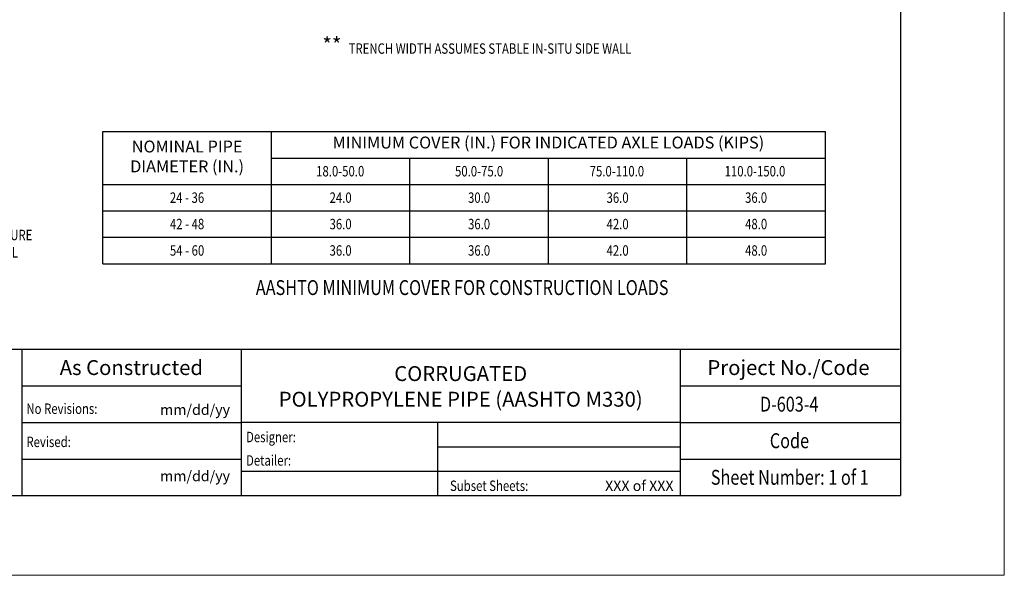
# Model space of a CAD drawing. Extents: x 0 to 17, y 11.4 to 22.4.
# Drawn here: x 10.4 to 17, y 11.4 to 15.1 of the extents above; entities that cross this region are included whole.
import ezdxf
from ezdxf.enums import TextEntityAlignment as Align

# ---------------------------------------------------------------- set-up
doc = ezdxf.new("R2010")
doc.units = 0
doc.header["$MEASUREMENT"] = 0
for name, color, linetype, lineweight in [('DRAFT_Text-1', 2, 'Continuous', 13), ('DRAFT_Text-2', 3, 'Continuous', 40), ('SHEET_Linework-Internal', 1, 'Continuous', 30), ('SHEET_Text-1', 2, 'Continuous', 13), ('SHEET_Text-2', 3, 'Continuous', 40)]:
    doc.layers.add(name, color=color, linetype=linetype, lineweight=lineweight)
doc.layers.add('SHEET_Plot-Boundary', color=4, linetype='Continuous', lineweight=13, plot=False)
doc.styles.add('.07   ENG-100', font='Engineering.shx', dxfattribs={"height": 0.07})
doc.styles.add('.07   ENG-80', font='Engineering .shx', dxfattribs={"width": 0.8, "height": 0.058333})
doc.styles.add('.07   ENG-80_1', font='Engineering.shx', dxfattribs={"width": 0.8, "height": 0.07})
doc.styles.add('.10   ENG-100_1', font='Engineering.shx', dxfattribs={"height": 0.1})
doc.styles.add('.10   ENG-80', font='Engineering .shx', dxfattribs={"width": 0.8, "height": 0.1})
doc.styles.add('.10   ENG-80_1', font='Engineering.shx', dxfattribs={"width": 0.8, "height": 0.1})
doc.styles.add('.10  Title-100', font='times.ttf', dxfattribs={"height": 0.1})
doc.styles.add('ROMS', font='romans.shx', dxfattribs={"height": 0.085})

msp = doc.modelspace()

# ---------------------------------------------------------------- linework, layer by layer
at = {"layer": 'SHEET_Linework-Internal'}
for p, q in [((16.3022, 22.1201), (16.3022, 11.9019)), ((10.9446, 13.4592), (10.9446, 14.3462)), ((10.9446, 14.3462), (15.7982, 14.3462)), ((12.077, 13.4592), (12.077, 14.3462)), ((15.7982, 13.4592), (15.7982, 14.3462)), ((12.077, 14.1688), (15.7982, 14.1688)), ((13.0073, 13.4592), (13.0073, 14.1688)), ((13.9376, 13.4592), (13.9376, 14.1688)), ((14.8679, 13.4592), (14.8679, 14.1688)), ((10.9446, 13.9914), (15.7982, 13.9914)), ((10.9446, 13.814), (15.7982, 13.814)), ((10.9446, 13.6366), (15.7982, 13.6366)), ((10.9446, 13.4592), (15.7982, 13.4592)), ((1.0731, 12.8844), (16.2962, 12.8844)), ((10.4011, 12.8844), (10.4011, 11.9019)), ((11.8749, 12.8844), (11.8749, 11.9019)), ((14.8225, 12.8844), (14.8225, 11.9019)), ((10.4011, 12.6388), (11.8749, 12.6388)), ((14.8225, 12.6388), (16.3022, 12.6388)), ((10.4011, 12.3931), (11.8749, 12.3931)), ((14.8225, 12.3931), (11.8749, 12.3931)), ((13.1917, 12.3931), (13.1917, 11.9019)), ((14.8225, 12.3931), (16.3022, 12.3931)), ((13.1917, 12.2294), (14.8225, 12.2294)), ((10.4011, 12.1475), (11.8749, 12.1475)), ((14.8225, 12.1475), (16.3022, 12.1475)), ((11.8749, 12.0656), (14.8225, 12.0656)), ((1.0731, 11.9019), (16.3022, 11.9019))]:
    msp.add_line(p, q, dxfattribs=at)
at = {"layer": 'SHEET_Plot-Boundary'}
msp.add_3dface([(0, 11.3667), (0, 22.3667), (17, 22.3667), (17, 11.3667)], dxfattribs=at)

# ---------------------------------------------------------------- texts
at = {"layer": 'DRAFT_Text-1', "style": '.10   ENG-100_1'}
msp.add_text('**', height=0.1, dxfattribs=at).set_placement((12.4834, 14.9285), align=Align.MIDDLE_CENTER)
at = {"layer": 'DRAFT_Text-1', "style": '.07   ENG-80', "width": 0.8}
msp.add_text('TRENCH WIDTH ASSUMES STABLE IN-SITU SIDE WALL', height=0.07, dxfattribs=at).set_placement((12.5959, 14.9387), align=Align.TOP_LEFT)
for s, p in [('18.0-50.0', (12.5393, 14.0801)), ('50.0-75.0', (13.4721, 14.0801)), ('75.0-110.0', (14.3978, 14.0801)), ('110.0-150.0', (15.3254, 14.0801)), ('24 - 36', (11.5103, 13.9027)), ('24.0', (12.5421, 13.9027)), ('30.0', (13.472, 13.9027)), ('36.0', (14.4024, 13.9027)), ('36.0', (15.3327, 13.9027)), ('42 - 48', (11.5107, 13.7253)), ('36.0', (12.5418, 13.7253)), ('36.0', (13.4721, 13.7253)), ('42.0', (14.4027, 13.7253)), ('48.0', (15.333, 13.7253)), ('54 - 60', (11.5107, 13.5479)), ('36.0', (12.5418, 13.5479)), ('36.0', (13.4721, 13.5479)), ('42.0', (14.4027, 13.5479)), ('48.0', (15.333, 13.5479))]:
    msp.add_text(s, height=0.07, dxfattribs=at).set_placement(p, align=Align.MIDDLE_CENTER)
at = {"layer": 'DRAFT_Text-1', "insert": (10.0333, 13.6869), "char_height": 0.07, "attachment_point": 1, "style": '.07   ENG-80'}
msp.add_mtext('\\H1x;\\W0.8;STRUCTURE\\PBACKFILL', dxfattribs=at)
at = {"layer": 'DRAFT_Text-2', "style": 'ROMS'}
msp.add_text('MINIMUM COVER (IN.) FOR INDICATED AXLE LOADS (KIPS)', height=0.08, dxfattribs=at).set_placement((13.9376, 14.2727), align=Align.MIDDLE_CENTER)
at = {"layer": 'DRAFT_Text-2', "style": '.10   ENG-80', "width": 0.8}
msp.add_text('%%uAASHTO MINIMUM COVER FOR CONSTRUCTION LOADS%%U', height=0.1, dxfattribs=at).set_placement((13.3585, 13.3487), align=Align.TOP_CENTER)
at = {"layer": 'DRAFT_Text-2', "insert": (11.5108, 14.1688), "char_height": 0.08, "attachment_point": 5, "style": 'ROMS'}
msp.add_mtext('NOMINAL PIPE\\PDIAMETER (IN.)', dxfattribs=at)
at = {"layer": 'SHEET_Text-1', "style": '.10   ENG-80_1', "width": 0.8}
for s, p in [('D-603-4', (15.555, 12.5159)), ('Code', (15.5568, 12.2703)), ('Sheet Number: 1 of 1', (15.5589, 12.0247))]:
    msp.add_text(s, height=0.1, dxfattribs=at).set_placement(p, align=Align.MIDDLE_CENTER)
at = {"layer": 'SHEET_Text-1', "style": '.07   ENG-80_1', "width": 0.8}
for s, p in [('No Revisions:', (10.4314, 12.4505)), ('Revised:', (10.4314, 12.2278)), ('Designer:', (11.9066, 12.2604)), ('Detailer:', (11.9066, 12.1032)), ('Subset Sheets:', (13.2769, 11.9329))]:
    msp.add_text(s, height=0.07, dxfattribs=at).set_placement(p)
at = {"layer": 'SHEET_Text-1', "style": '.07   ENG-100'}
for s, p in [('mm/dd/yy', (11.7991, 12.4439)), ('mm/dd/yy', (11.7991, 11.9985)), ('XXX of XXX', (14.7784, 11.9328))]:
    msp.add_text(s, height=0.07, dxfattribs=at).set_placement(p, align=Align.RIGHT)
at = {"layer": 'SHEET_Text-2', "style": '.10   ENG-100_1'}
for s, p in [('As Constructed', (11.1364, 12.7616)), ('Project No./Code', (15.5505, 12.7616))]:
    msp.add_text(s, height=0.1, dxfattribs=at).set_placement(p, align=Align.MIDDLE_CENTER)
at = {"layer": 'SHEET_Text-2', "insert": (13.3487, 12.6221), "char_height": 0.1, "attachment_point": 5, "line_spacing_factor": 1.032, "style": '.10  Title-100'}
msp.add_mtext('CORRUGATED\\PPOLYPROPYLENE PIPE (AASHTO M330)', dxfattribs=at)

doc.saveas('drawing.dxf')
